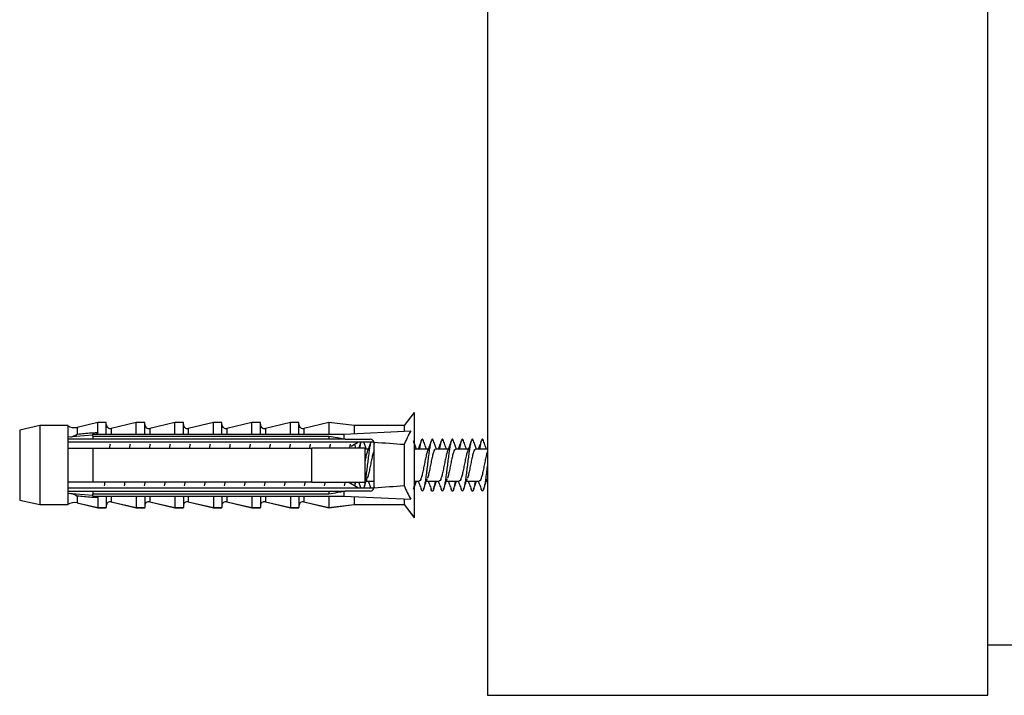
# Model space of a CAD drawing. Units: millimetres. Extents: x 140 to 2800, y 178 to 4018.
# Drawn here: x 1802 to 1901, y 2866 to 2934 of the extents above; entities that cross this region are included whole.
import ezdxf

# ---------------------------------------------------------------- set-up
doc = ezdxf.new("R2010")
doc.units = ezdxf.units.MM
doc.header["$LTSCALE"] = 14

msp = doc.modelspace()

# ---------------------------------------------------------------- linework, layer by layer
at = {"color": 7, "linetype": 'Continuous', "lineweight": 25}
for p, q in [((1849.038, 2963.153), (1849.038, 2866.153)), ((1899.038, 2866.153), (1899.038, 2963.153)), ((1841.712, 2894.403), (1840.712, 2893.103)), ((1841.712, 2894.403), (1841.712, 2883.903)), ((1804.312, 2893.103), (1802.312, 2892.653)), ((1807.112, 2893.103), (1804.312, 2893.103)), ((1804.312, 2893.103), (1804.312, 2885.203)), ((1807.112, 2893.103), (1807.112, 2891.946)), ((1810.112, 2893.403), (1808.063, 2892.925)), ((1810.962, 2893.403), (1810.112, 2893.403)), ((1810.112, 2892.394), (1810.112, 2893.403)), ((1810.962, 2892.26), (1810.962, 2893.403)), ((1813.962, 2893.403), (1811.453, 2892.818)), ((1814.812, 2893.403), (1813.962, 2893.403)), ((1813.962, 2892.26), (1813.962, 2893.403)), ((1814.812, 2892.26), (1814.812, 2893.403)), ((1817.812, 2893.403), (1815.303, 2892.818)), ((1818.662, 2893.403), (1817.812, 2893.403)), ((1817.812, 2892.26), (1817.812, 2893.403)), ((1818.662, 2892.26), (1818.662, 2893.403)), ((1821.662, 2893.403), (1819.153, 2892.818)), ((1822.512, 2893.403), (1821.662, 2893.403)), ((1821.662, 2892.26), (1821.662, 2893.403)), ((1822.512, 2892.26), (1822.512, 2893.403)), ((1825.512, 2893.403), (1823.003, 2892.818)), ((1826.362, 2893.403), (1825.512, 2893.403)), ((1825.512, 2892.26), (1825.512, 2893.403)), ((1826.362, 2892.26), (1826.362, 2893.403)), ((1829.362, 2893.403), (1826.853, 2892.818)), ((1830.212, 2893.403), (1829.362, 2893.403)), ((1829.362, 2892.26), (1829.362, 2893.403)), ((1830.212, 2892.26), (1830.212, 2893.403)), ((1833.212, 2893.403), (1830.703, 2892.818)), ((1835.712, 2893.103), (1833.212, 2893.403)), ((1833.212, 2893.403), (1833.212, 2892.26)), ((1840.712, 2893.103), (1835.712, 2893.103)), ((1835.712, 2893.103), (1835.712, 2892.306)), ((1840.712, 2893.103), (1840.712, 2892.533)), ((1802.312, 2892.653), (1802.312, 2885.653)), ((1809.612, 2892.158), (1807.112, 2891.946)), ((1809.612, 2892.053), (1809.612, 2892.26)), ((1809.612, 2892.26), (1834.712, 2892.26)), ((1809.612, 2892.053), (1809.612, 2891.753)), ((1809.612, 2892.053), (1833.212, 2892.053)), ((1833.212, 2892.053), (1833.212, 2891.753)), ((1834.712, 2892.26), (1841.384, 2892.563)), ((1834.712, 2892.26), (1834.712, 2891.782)), ((1807.112, 2891.946), (1807.112, 2891.753)), ((1807.112, 2891.753), (1807.112, 2890.853)), ((1807.112, 2891.47), (1837.695, 2891.47)), ((1833.212, 2891.753), (1809.612, 2891.753)), ((1834.832, 2891.753), (1834.712, 2891.782)), ((1834.832, 2891.753), (1837.312, 2891.753)), ((1835.439, 2891.037), (1836.161, 2891.47)), ((1836.158, 2891.467), (1837.384, 2891.467)), ((1837.757, 2891.28), (1837.658, 2891.571)), ((1837.712, 2891.353), (1837.709, 2891.408)), ((1837.712, 2886.953), (1837.712, 2891.353)), ((1840.712, 2891.198), (1840.712, 2887.108)), ((1807.112, 2890.853), (1807.112, 2887.453)), ((1809.612, 2890.853), (1809.612, 2887.453)), ((1809.612, 2890.853), (1831.512, 2890.853)), ((1831.512, 2887.453), (1831.512, 2890.853)), ((1835.135, 2890.853), (1835.178, 2890.879)), ((1836.812, 2887.453), (1836.812, 2890.853)), ((1837.133, 2890.753), (1836.812, 2890.753)), ((1843.133, 2890.753), (1841.854, 2890.753)), ((1845.133, 2890.753), (1843.854, 2890.753)), ((1847.133, 2890.753), (1845.854, 2890.753)), ((1849.038, 2890.753), (1847.854, 2890.753)), ((1807.112, 2887.453), (1807.112, 2886.553)), ((1831.512, 2887.453), (1809.612, 2887.453)), ((1836.162, 2886.836), (1835.137, 2887.453)), ((1836.943, 2887.55), (1837.223, 2887.55)), ((1836.944, 2887.553), (1837.712, 2887.553)), ((1841.712, 2887.553), (1842.223, 2887.553)), ((1841.944, 2887.55), (1842.134, 2887.55)), ((1842.943, 2887.55), (1843.223, 2887.55)), ((1842.944, 2887.553), (1844.223, 2887.553)), ((1843.944, 2887.55), (1844.134, 2887.55)), ((1844.943, 2887.55), (1845.223, 2887.55)), ((1844.944, 2887.553), (1846.223, 2887.553)), ((1845.944, 2887.55), (1846.134, 2887.55)), ((1846.943, 2887.55), (1847.223, 2887.55)), ((1846.944, 2887.553), (1848.223, 2887.553)), ((1847.944, 2887.55), (1848.134, 2887.55)), ((1848.943, 2887.55), (1849.038, 2887.55)), ((1848.944, 2887.553), (1849.038, 2887.553)), ((1837.695, 2886.836), (1807.112, 2886.836)), ((1807.112, 2886.553), (1807.112, 2886.36)), ((1807.112, 2886.36), (1807.112, 2885.203)), ((1807.112, 2886.36), (1809.612, 2886.148)), ((1809.612, 2886.553), (1809.612, 2886.253)), ((1809.612, 2886.553), (1833.212, 2886.553)), ((1833.212, 2886.253), (1809.612, 2886.253)), ((1809.612, 2886.046), (1809.612, 2886.253)), ((1833.212, 2886.553), (1833.212, 2886.253)), ((1834.712, 2886.524), (1834.832, 2886.553)), ((1834.712, 2886.524), (1834.712, 2886.046)), ((1837.312, 2886.553), (1834.832, 2886.553)), ((1837.71, 2886.937), (1837.686, 2886.836)), ((1837.693, 2886.836), (1837.716, 2886.901)), ((1802.312, 2885.653), (1804.312, 2885.203)), ((1802.312, 2885.653), (1802.312, 2885.65)), ((1802.312, 2885.65), (1804.312, 2885.2)), ((1804.312, 2885.203), (1807.112, 2885.203)), ((1804.312, 2885.203), (1804.312, 2885.2)), ((1804.312, 2885.2), (1807.112, 2885.2)), ((1807.112, 2885.203), (1807.112, 2885.2)), ((1808.063, 2885.381), (1810.112, 2884.903)), ((1808.063, 2885.378), (1810.112, 2884.9)), ((1809.612, 2886.046), (1834.712, 2886.046)), ((1810.112, 2885.912), (1810.112, 2884.903)), ((1810.962, 2886.046), (1810.962, 2884.903)), ((1811.453, 2885.488), (1813.962, 2884.903)), ((1811.453, 2885.486), (1813.962, 2884.9)), ((1813.962, 2886.046), (1813.962, 2884.903)), ((1814.812, 2886.046), (1814.812, 2884.903)), ((1815.303, 2885.488), (1817.812, 2884.903)), ((1815.303, 2885.486), (1817.812, 2884.9)), ((1817.812, 2886.046), (1817.812, 2884.903)), ((1818.662, 2886.046), (1818.662, 2884.903)), ((1819.153, 2885.488), (1821.662, 2884.903)), ((1819.153, 2885.486), (1821.662, 2884.9)), ((1821.662, 2886.046), (1821.662, 2884.903)), ((1822.512, 2886.046), (1822.512, 2884.903)), ((1823.003, 2885.488), (1825.512, 2884.903)), ((1823.003, 2885.486), (1825.512, 2884.9)), ((1825.512, 2886.046), (1825.512, 2884.903)), ((1826.362, 2886.046), (1826.362, 2884.903)), ((1826.853, 2885.488), (1829.362, 2884.903)), ((1826.853, 2885.486), (1829.362, 2884.9)), ((1829.362, 2886.046), (1829.362, 2884.903)), ((1830.212, 2886.046), (1830.212, 2884.903)), ((1830.703, 2885.488), (1833.212, 2884.903)), ((1830.703, 2885.486), (1833.212, 2884.9)), ((1833.212, 2886.046), (1833.212, 2884.903)), ((1833.212, 2884.903), (1835.712, 2885.203)), ((1833.212, 2884.9), (1835.712, 2885.2)), ((1834.712, 2886.046), (1841.384, 2885.743)), ((1835.712, 2886), (1835.712, 2885.203)), ((1835.712, 2885.203), (1840.712, 2885.203)), ((1835.712, 2885.203), (1835.712, 2885.2)), ((1835.712, 2885.2), (1840.712, 2885.2)), ((1840.712, 2885.773), (1840.712, 2885.203)), ((1840.712, 2885.203), (1841.712, 2883.903)), ((1840.712, 2885.203), (1840.712, 2885.2)), ((1840.712, 2885.2), (1841.712, 2883.9)), ((1810.112, 2884.903), (1810.962, 2884.903)), ((1810.112, 2884.9), (1810.112, 2884.903)), ((1810.112, 2884.9), (1810.962, 2884.9)), ((1810.962, 2884.9), (1810.962, 2884.903)), ((1813.962, 2884.903), (1814.812, 2884.903)), ((1813.962, 2884.9), (1813.962, 2884.903)), ((1813.962, 2884.9), (1814.812, 2884.9)), ((1814.812, 2884.9), (1814.812, 2884.903)), ((1817.812, 2884.903), (1818.662, 2884.903)), ((1817.812, 2884.9), (1817.812, 2884.903)), ((1817.812, 2884.9), (1818.662, 2884.9)), ((1818.662, 2884.9), (1818.662, 2884.903)), ((1821.662, 2884.903), (1822.512, 2884.903)), ((1821.662, 2884.9), (1821.662, 2884.903)), ((1821.662, 2884.9), (1822.512, 2884.9)), ((1822.512, 2884.9), (1822.512, 2884.903)), ((1825.512, 2884.903), (1826.362, 2884.903)), ((1825.512, 2884.9), (1825.512, 2884.903)), ((1825.512, 2884.9), (1826.362, 2884.9)), ((1826.362, 2884.9), (1826.362, 2884.903)), ((1829.362, 2884.903), (1830.212, 2884.903)), ((1829.362, 2884.9), (1829.362, 2884.903)), ((1829.362, 2884.9), (1830.212, 2884.9)), ((1830.212, 2884.9), (1830.212, 2884.903)), ((1833.212, 2884.903), (1833.212, 2884.9)), ((1841.712, 2883.903), (1841.712, 2883.9)), ((2386.835, 2871.153), (1899.038, 2871.153)), ((1849.038, 2866.153), (1899.038, 2866.153))]:
    msp.add_line(p, q, dxfattribs=at)
at = {"color": 8, "linetype": 'Continuous', "lineweight": 25}
for p, q in [((1808.063, 2892.925), (1808.063, 2892.248)), ((1811.453, 2892.818), (1811.453, 2892.26)), ((1815.303, 2892.818), (1815.303, 2892.26)), ((1819.153, 2892.818), (1819.153, 2892.26)), ((1823.003, 2892.818), (1823.003, 2892.26)), ((1826.853, 2892.818), (1826.853, 2892.26)), ((1830.703, 2892.818), (1830.703, 2892.26)), ((1808.063, 2886.058), (1808.063, 2885.381)), ((1808.063, 2885.381), (1808.063, 2885.378)), ((1811.453, 2886.046), (1811.453, 2885.488)), ((1811.453, 2885.488), (1811.453, 2885.486)), ((1815.303, 2886.046), (1815.303, 2885.488)), ((1815.303, 2885.488), (1815.303, 2885.486)), ((1819.153, 2886.046), (1819.153, 2885.488)), ((1819.153, 2885.488), (1819.153, 2885.486)), ((1823.003, 2886.046), (1823.003, 2885.488)), ((1823.003, 2885.488), (1823.003, 2885.486)), ((1826.853, 2886.046), (1826.853, 2885.488)), ((1826.853, 2885.488), (1826.853, 2885.486)), ((1830.703, 2886.046), (1830.703, 2885.488)), ((1830.703, 2885.488), (1830.703, 2885.486))]:
    msp.add_line(p, q, dxfattribs=at)
at = {"color": 7, "linetype": 'Continuous', "lineweight": 25}
for centre, radius, start, end in [((1807.79, 2894.093), 1.2, 235.61818, 283.13402), ((1811.362, 2893.207), 0.4, 180, 283.13402), ((1815.212, 2893.207), 0.4, 180, 283.13402), ((1819.062, 2893.207), 0.4, 180, 283.13402), ((1822.912, 2893.207), 0.4, 180, 283.13402), ((1826.762, 2893.207), 0.4, 180, 283.13402), ((1830.612, 2893.207), 0.4, 180, 283.13402), ((1837.312, 2891.353), 0.4, 7.87742, 90), ((1837.312, 2891.35), 0.4, 7.87742, 17.43153), ((1837.312, 2886.953), 0.4, 270, 352.12258), ((1807.79, 2884.213), 1.2, 76.86598, 124.38182), ((1807.79, 2884.21), 1.2, 76.86598, 124.38182), ((1811.362, 2885.099), 0.4, 76.86598, 180), ((1811.362, 2885.096), 0.4, 76.86598, 180), ((1815.212, 2885.099), 0.4, 76.86598, 180), ((1815.212, 2885.096), 0.4, 76.86598, 180), ((1819.062, 2885.099), 0.4, 76.86598, 180), ((1819.062, 2885.096), 0.4, 76.86598, 180), ((1822.912, 2885.099), 0.4, 76.86598, 180), ((1822.912, 2885.096), 0.4, 76.86598, 180), ((1826.762, 2885.099), 0.4, 76.86598, 180), ((1826.762, 2885.096), 0.4, 76.86598, 180), ((1830.612, 2885.099), 0.4, 76.86598, 180), ((1830.612, 2885.096), 0.4, 76.86598, 180)]:
    msp.add_arc(centre, radius, start, end, dxfattribs=at)
for start_param, end_param in [(0.544102, 0.60753), (5.675656, 5.739083)]:
    msp.add_ellipse((1766.288, 2889.153), major_axis=(86.986, 0), ratio=0.04541, start_param=start_param, end_param=end_param, dxfattribs=at)
for points, knots in [([(1807.382, 2891.969), (1807.452, 2891.985), (1807.677, 2892.034), (1807.909, 2892.151), (1808.061, 2892.247), (1808.063, 2892.248)], [0, 0, 0, 0, 0.310866, 0.991817, 1, 1, 1, 1]), ([(1808.063, 2892.248), (1808.529, 2892.298), (1809.145, 2892.363), (1809.825, 2892.395), (1810.042, 2892.394), (1810.112, 2892.394)], [0, 0, 0, 0, 0.67651, 0.894931, 1, 1, 1, 1]), ([(1810.112, 2892.394), (1810.109, 2892.376), (1810.103, 2892.339), (1810.056, 2892.293), (1810.015, 2892.271), (1809.996, 2892.26)], [0, 0, 0, 0, 0.3457077, 0.690941, 1, 1, 1, 1]), ([(1833.212, 2892.053), (1833.49, 2892.004), (1833.991, 2891.915), (1834.49, 2891.823), (1834.712, 2891.782)], [0, 0, 0, 0, 0.555775, 1, 1, 1, 1]), ([(1841.384, 2892.563), (1841.262, 2892.341), (1841.018, 2891.896), (1840.814, 2891.431), (1840.712, 2891.198)], [0, 0, 0, 0, 0.499237, 1, 1, 1, 1]), ([(1809.612, 2891.753), (1809.251, 2891.753), (1808.528, 2891.753), (1807.695, 2891.753), (1807.223, 2891.753), (1807.112, 2891.753)], [0, 0, 0, 0, 0.4333958, 0.8667957, 1, 1, 1, 1]), ([(1811.338, 2891.241), (1811.317, 2891.146), (1811.292, 2891.036), (1811.269, 2890.876), (1811.266, 2890.853)], [0, 0, 0, 0, 0.85695, 1, 1, 1, 1]), ([(1813.338, 2891.241), (1813.317, 2891.146), (1813.292, 2891.036), (1813.269, 2890.876), (1813.266, 2890.853)], [0, 0, 0, 0, 0.85695, 1, 1, 1, 1]), ([(1815.338, 2891.241), (1815.317, 2891.146), (1815.292, 2891.036), (1815.269, 2890.876), (1815.266, 2890.853)], [0, 0, 0, 0, 0.85695, 1, 1, 1, 1]), ([(1817.338, 2891.241), (1817.317, 2891.146), (1817.292, 2891.036), (1817.269, 2890.876), (1817.266, 2890.853)], [0, 0, 0, 0, 0.85695, 1, 1, 1, 1]), ([(1819.338, 2891.241), (1819.317, 2891.146), (1819.292, 2891.036), (1819.269, 2890.876), (1819.266, 2890.853)], [0, 0, 0, 0, 0.85695, 1, 1, 1, 1]), ([(1821.338, 2891.241), (1821.317, 2891.146), (1821.292, 2891.036), (1821.269, 2890.876), (1821.266, 2890.853)], [0, 0, 0, 0, 0.85695, 1, 1, 1, 1]), ([(1823.338, 2891.241), (1823.317, 2891.146), (1823.292, 2891.036), (1823.269, 2890.876), (1823.266, 2890.853)], [0, 0, 0, 0, 0.85695, 1, 1, 1, 1]), ([(1825.338, 2891.241), (1825.317, 2891.146), (1825.292, 2891.036), (1825.269, 2890.876), (1825.266, 2890.853)], [0, 0, 0, 0, 0.85695, 1, 1, 1, 1]), ([(1827.338, 2891.241), (1827.317, 2891.146), (1827.292, 2891.036), (1827.269, 2890.876), (1827.266, 2890.853)], [0, 0, 0, 0, 0.85695, 1, 1, 1, 1]), ([(1829.338, 2891.241), (1829.317, 2891.146), (1829.292, 2891.036), (1829.269, 2890.876), (1829.266, 2890.853)], [0, 0, 0, 0, 0.8569499, 1, 1, 1, 1]), ([(1831.338, 2891.241), (1831.317, 2891.146), (1831.292, 2891.036), (1831.269, 2890.876), (1831.266, 2890.853)], [0, 0, 0, 0, 0.85695, 1, 1, 1, 1]), ([(1834.832, 2891.753), (1834.393, 2891.753), (1833.853, 2891.753), (1833.313, 2891.753), (1833.212, 2891.753)], [0, 0, 0, 0, 0.814375, 1, 1, 1, 1]), ([(1833.338, 2891.241), (1833.317, 2891.146), (1833.292, 2891.036), (1833.269, 2890.876), (1833.266, 2890.853)], [0, 0, 0, 0, 0.85695, 1, 1, 1, 1]), ([(1835.338, 2891.241), (1835.317, 2891.146), (1835.292, 2891.036), (1835.269, 2890.876), (1835.266, 2890.853)], [0, 0, 0, 0, 0.85695, 1, 1, 1, 1]), ([(1835.908, 2890.853), (1835.877, 2890.937), (1835.831, 2891.064), (1835.787, 2891.193), (1835.772, 2891.237)], [0, 0, 0, 0, 0.661985, 1, 1, 1, 1]), ([(1836.385, 2891.47), (1836.344, 2891.347), (1836.274, 2891.139), (1836.2, 2890.936), (1836.17, 2890.853)], [0, 0, 0, 0, 0.59136, 1, 1, 1, 1]), ([(1836.391, 2891.47), (1836.367, 2891.375), (1836.325, 2891.214), (1836.284, 2890.957), (1836.268, 2890.853)], [0, 0, 0, 0, 0.595969, 1, 1, 1, 1]), ([(1837.394, 2891.47), (1837.382, 2891.43), (1837.343, 2891.303), (1837.275, 2890.937), (1837.198, 2890.407), (1837.116, 2889.797), (1837.038, 2889.148), (1836.959, 2888.499), (1836.877, 2887.885), (1836.8, 2887.358), (1836.733, 2886.997), (1836.695, 2886.873), (1836.683, 2886.836)], [0, 0, 0, 0, 0.051566, 0.164984, 0.27682, 0.390279, 0.500043, 0.612564, 0.726001, 0.837836, 0.951278, 1, 1, 1, 1]), ([(1836.944, 2890.75), (1836.903, 2890.863), (1836.816, 2891.1), (1836.734, 2891.342), (1836.691, 2891.47)], [0, 0, 0, 0, 0.472042, 1, 1, 1, 1]), ([(1837.385, 2891.47), (1837.342, 2891.343), (1837.229, 2891.011), (1837.109, 2890.684), (1837.035, 2890.482)], [0, 0, 0, 0, 0.381216, 1, 1, 1, 1]), ([(1841.945, 2890.75), (1841.902, 2890.868), (1841.804, 2891.139), (1841.71, 2891.416), (1841.658, 2891.571)], [0, 0, 0, 0, 0.436595, 1, 1, 1, 1]), ([(1842.419, 2891.569), (1842.367, 2891.413), (1842.273, 2891.137), (1842.176, 2890.867), (1842.133, 2890.75)], [0, 0, 0, 0, 0.565354, 1, 1, 1, 1]), ([(1842.659, 2891.552), (1842.652, 2891.577), (1842.618, 2891.699), (1842.559, 2891.765), (1842.476, 2891.733), (1842.399, 2891.523), (1842.321, 2891.198), (1842.273, 2890.892), (1842.251, 2890.753)], [0, 0, 0, 0, 0.051305, 0.24723, 0.44472, 0.639428, 0.83694, 1, 1, 1, 1]), ([(1843.658, 2891.556), (1843.638, 2891.615), (1843.592, 2891.749), (1843.516, 2891.772), (1843.437, 2891.649), (1843.358, 2891.364), (1843.275, 2890.942), (1843.198, 2890.405), (1843.116, 2889.797), (1843.038, 2889.148), (1842.959, 2888.498), (1842.877, 2887.887), (1842.8, 2887.352), (1842.717, 2886.934), (1842.638, 2886.652), (1842.559, 2886.533), (1842.483, 2886.559), (1842.438, 2886.694), (1842.418, 2886.751)], [0, 0, 0, 0, 0.049408, 0.114365, 0.178759, 0.243212, 0.308149, 0.372181, 0.437141, 0.499986, 0.56441, 0.629357, 0.693388, 0.758338, 0.822754, 0.887185, 0.95213, 1, 1, 1, 1]), ([(1842.944, 2890.75), (1842.903, 2890.863), (1842.804, 2891.133), (1842.712, 2891.408), (1842.658, 2891.569)], [0, 0, 0, 0, 0.415478, 1, 1, 1, 1]), ([(1843.419, 2891.571), (1843.365, 2891.411), (1843.241, 2891.045), (1843.109, 2890.684), (1843.035, 2890.482)], [0, 0, 0, 0, 0.438416, 1, 1, 1, 1]), ([(1843.945, 2890.75), (1843.902, 2890.868), (1843.804, 2891.139), (1843.71, 2891.416), (1843.658, 2891.571)], [0, 0, 0, 0, 0.436595, 1, 1, 1, 1]), ([(1844.419, 2891.569), (1844.367, 2891.413), (1844.273, 2891.137), (1844.176, 2890.867), (1844.133, 2890.75)], [0, 0, 0, 0, 0.565354, 1, 1, 1, 1]), ([(1844.659, 2891.552), (1844.652, 2891.577), (1844.618, 2891.699), (1844.559, 2891.765), (1844.476, 2891.733), (1844.399, 2891.523), (1844.321, 2891.198), (1844.273, 2890.892), (1844.251, 2890.753)], [0, 0, 0, 0, 0.051305, 0.24723, 0.44472, 0.639428, 0.83694, 1, 1, 1, 1]), ([(1845.658, 2891.556), (1845.638, 2891.615), (1845.592, 2891.749), (1845.516, 2891.772), (1845.437, 2891.649), (1845.358, 2891.364), (1845.275, 2890.942), (1845.198, 2890.405), (1845.116, 2889.797), (1845.038, 2889.148), (1844.959, 2888.498), (1844.877, 2887.887), (1844.8, 2887.352), (1844.717, 2886.934), (1844.638, 2886.652), (1844.559, 2886.533), (1844.483, 2886.559), (1844.438, 2886.694), (1844.418, 2886.751)], [0, 0, 0, 0, 0.049408, 0.114365, 0.178759, 0.243212, 0.308149, 0.372181, 0.437141, 0.499986, 0.56441, 0.629357, 0.693388, 0.758338, 0.822754, 0.887185, 0.95213, 1, 1, 1, 1]), ([(1844.944, 2890.75), (1844.903, 2890.863), (1844.804, 2891.133), (1844.712, 2891.408), (1844.658, 2891.569)], [0, 0, 0, 0, 0.415478, 1, 1, 1, 1]), ([(1845.419, 2891.571), (1845.365, 2891.411), (1845.241, 2891.045), (1845.109, 2890.684), (1845.035, 2890.482)], [0, 0, 0, 0, 0.4384164, 1, 1, 1, 1]), ([(1845.945, 2890.75), (1845.902, 2890.868), (1845.804, 2891.139), (1845.71, 2891.416), (1845.658, 2891.571)], [0, 0, 0, 0, 0.4365955, 1, 1, 1, 1]), ([(1846.419, 2891.569), (1846.367, 2891.413), (1846.273, 2891.137), (1846.176, 2890.867), (1846.133, 2890.75)], [0, 0, 0, 0, 0.565354, 1, 1, 1, 1]), ([(1846.659, 2891.552), (1846.652, 2891.577), (1846.618, 2891.699), (1846.559, 2891.765), (1846.476, 2891.733), (1846.399, 2891.523), (1846.321, 2891.198), (1846.273, 2890.892), (1846.251, 2890.753)], [0, 0, 0, 0, 0.0513046, 0.2472303, 0.4447195, 0.6394277, 0.8369405, 1, 1, 1, 1]), ([(1847.658, 2891.556), (1847.638, 2891.615), (1847.592, 2891.749), (1847.516, 2891.772), (1847.437, 2891.649), (1847.358, 2891.364), (1847.275, 2890.942), (1847.198, 2890.405), (1847.116, 2889.797), (1847.038, 2889.148), (1846.959, 2888.498), (1846.877, 2887.887), (1846.8, 2887.352), (1846.717, 2886.934), (1846.638, 2886.652), (1846.559, 2886.533), (1846.483, 2886.559), (1846.438, 2886.694), (1846.418, 2886.751)], [0, 0, 0, 0, 0.049408, 0.114365, 0.178759, 0.243212, 0.308149, 0.372181, 0.437141, 0.499986, 0.56441, 0.629357, 0.693388, 0.758338, 0.822754, 0.887185, 0.95213, 1, 1, 1, 1]), ([(1846.944, 2890.75), (1846.903, 2890.863), (1846.804, 2891.133), (1846.712, 2891.408), (1846.658, 2891.569)], [0, 0, 0, 0, 0.415478, 1, 1, 1, 1]), ([(1847.419, 2891.571), (1847.365, 2891.411), (1847.241, 2891.045), (1847.109, 2890.684), (1847.035, 2890.482)], [0, 0, 0, 0, 0.438416, 1, 1, 1, 1]), ([(1847.945, 2890.75), (1847.902, 2890.868), (1847.804, 2891.139), (1847.71, 2891.416), (1847.658, 2891.571)], [0, 0, 0, 0, 0.4365955, 1, 1, 1, 1]), ([(1848.419, 2891.569), (1848.367, 2891.413), (1848.273, 2891.137), (1848.176, 2890.867), (1848.133, 2890.75)], [0, 0, 0, 0, 0.5653542, 1, 1, 1, 1]), ([(1848.659, 2891.552), (1848.652, 2891.577), (1848.618, 2891.699), (1848.559, 2891.765), (1848.476, 2891.733), (1848.399, 2891.523), (1848.321, 2891.198), (1848.273, 2890.892), (1848.251, 2890.753)], [0, 0, 0, 0, 0.051305, 0.24723, 0.44472, 0.639428, 0.83694, 1, 1, 1, 1]), ([(1848.944, 2890.75), (1848.903, 2890.863), (1848.804, 2891.133), (1848.712, 2891.408), (1848.658, 2891.569)], [0, 0, 0, 0, 0.4154778, 1, 1, 1, 1]), ([(1807.112, 2890.853), (1807.229, 2890.853), (1808.062, 2890.853), (1808.895, 2890.853), (1809.612, 2890.853)], [0, 0, 0, 0, 0.139372, 1, 1, 1, 1]), ([(1836.812, 2890.853), (1835.287, 2890.853), (1833.52, 2890.853), (1831.754, 2890.853), (1831.512, 2890.853)], [0, 0, 0, 0, 0.862995, 1, 1, 1, 1]), ([(1837.037, 2890.476), (1837.03, 2890.459), (1836.987, 2890.362), (1836.913, 2890.058), (1836.845, 2889.743), (1836.812, 2889.594)], [0, 0, 0, 0, 0.101604, 0.575105, 1, 1, 1, 1]), ([(1837.712, 2890.579), (1837.69, 2890.532), (1837.632, 2890.41), (1837.54, 2890.043), (1837.431, 2889.551), (1837.327, 2889.005), (1837.217, 2888.485), (1837.124, 2888.065), (1837.063, 2887.899), (1837.038, 2887.831)], [0, 0, 0, 0, 0.09958, 0.257582, 0.416583, 0.57427, 0.733554, 0.891062, 1, 1, 1, 1]), ([(1841.854, 2890.753), (1841.82, 2890.745), (1841.773, 2890.734), (1841.726, 2890.613), (1841.712, 2890.579)], [0, 0, 0, 0, 0.718712, 1, 1, 1, 1]), ([(1843.037, 2890.476), (1843.03, 2890.459), (1842.987, 2890.363), (1842.909, 2890.039), (1842.8, 2889.552), (1842.696, 2889.005), (1842.586, 2888.482), (1842.483, 2888.027), (1842.372, 2887.71), (1842.289, 2887.552), (1842.238, 2887.57), (1842.223, 2887.575)], [0, 0, 0, 0, 0.028058, 0.158816, 0.290402, 0.420901, 0.55272, 0.68307, 0.814995, 0.945308, 1, 1, 1, 1]), ([(1843.854, 2890.753), (1843.82, 2890.737), (1843.751, 2890.705), (1843.645, 2890.445), (1843.54, 2890.048), (1843.431, 2889.55), (1843.327, 2889.005), (1843.217, 2888.484), (1843.124, 2888.065), (1843.063, 2887.899), (1843.038, 2887.831)], [0, 0, 0, 0, 0.1245892, 0.2556687, 0.3862803, 0.5177188, 0.6480709, 0.7797426, 0.9099462, 1, 1, 1, 1]), ([(1845.037, 2890.476), (1845.03, 2890.459), (1844.987, 2890.363), (1844.909, 2890.039), (1844.8, 2889.552), (1844.696, 2889.005), (1844.586, 2888.482), (1844.483, 2888.027), (1844.372, 2887.71), (1844.289, 2887.552), (1844.238, 2887.57), (1844.223, 2887.575)], [0, 0, 0, 0, 0.028058, 0.158816, 0.290402, 0.420901, 0.55272, 0.68307, 0.814995, 0.945308, 1, 1, 1, 1]), ([(1845.854, 2890.753), (1845.82, 2890.737), (1845.751, 2890.705), (1845.645, 2890.445), (1845.54, 2890.048), (1845.431, 2889.55), (1845.327, 2889.005), (1845.217, 2888.484), (1845.124, 2888.065), (1845.063, 2887.899), (1845.038, 2887.831)], [0, 0, 0, 0, 0.124589, 0.255669, 0.38628, 0.517719, 0.648071, 0.779743, 0.909946, 1, 1, 1, 1]), ([(1847.037, 2890.476), (1847.03, 2890.459), (1846.987, 2890.363), (1846.909, 2890.039), (1846.8, 2889.552), (1846.696, 2889.005), (1846.586, 2888.482), (1846.483, 2888.027), (1846.372, 2887.71), (1846.289, 2887.552), (1846.238, 2887.57), (1846.223, 2887.575)], [0, 0, 0, 0, 0.028058, 0.158816, 0.290402, 0.420901, 0.55272, 0.68307, 0.814995, 0.945308, 1, 1, 1, 1]), ([(1847.854, 2890.753), (1847.82, 2890.737), (1847.751, 2890.705), (1847.645, 2890.445), (1847.54, 2890.048), (1847.431, 2889.55), (1847.327, 2889.005), (1847.217, 2888.484), (1847.124, 2888.065), (1847.063, 2887.899), (1847.038, 2887.831)], [0, 0, 0, 0, 0.124589, 0.255669, 0.38628, 0.517719, 0.648071, 0.779743, 0.909946, 1, 1, 1, 1]), ([(1849.037, 2890.476), (1849.03, 2890.459), (1848.987, 2890.363), (1848.909, 2890.039), (1848.8, 2889.552), (1848.696, 2889.005), (1848.586, 2888.482), (1848.483, 2888.027), (1848.372, 2887.71), (1848.289, 2887.552), (1848.238, 2887.57), (1848.223, 2887.575)], [0, 0, 0, 0, 0.028058, 0.158816, 0.290402, 0.420901, 0.55272, 0.68307, 0.814995, 0.945308, 1, 1, 1, 1]), ([(1849.038, 2889.146), (1849.011, 2888.931), (1848.959, 2888.496), (1848.877, 2887.887), (1848.8, 2887.352), (1848.717, 2886.934), (1848.638, 2886.652), (1848.559, 2886.533), (1848.483, 2886.559), (1848.438, 2886.694), (1848.418, 2886.751)], [0, 0, 0, 0, 0.127554, 0.257638, 0.385885, 0.515975, 0.644994, 0.774043, 0.904122, 1, 1, 1, 1]), ([(1809.612, 2887.453), (1808.895, 2887.453), (1808.062, 2887.453), (1807.229, 2887.453), (1807.112, 2887.453)], [0, 0, 0, 0, 0.860628, 1, 1, 1, 1]), ([(1810.811, 2887.453), (1810.807, 2887.426), (1810.784, 2887.267), (1810.759, 2887.157), (1810.739, 2887.066)], [0, 0, 0, 0, 0.168753, 1, 1, 1, 1]), ([(1812.811, 2887.453), (1812.807, 2887.426), (1812.784, 2887.267), (1812.759, 2887.157), (1812.739, 2887.066)], [0, 0, 0, 0, 0.168753, 1, 1, 1, 1]), ([(1814.811, 2887.453), (1814.807, 2887.426), (1814.784, 2887.267), (1814.759, 2887.157), (1814.739, 2887.066)], [0, 0, 0, 0, 0.168753, 1, 1, 1, 1]), ([(1816.811, 2887.453), (1816.807, 2887.426), (1816.784, 2887.267), (1816.759, 2887.157), (1816.739, 2887.066)], [0, 0, 0, 0, 0.168753, 1, 1, 1, 1]), ([(1818.811, 2887.453), (1818.807, 2887.426), (1818.784, 2887.267), (1818.759, 2887.157), (1818.739, 2887.066)], [0, 0, 0, 0, 0.168753, 1, 1, 1, 1]), ([(1820.811, 2887.453), (1820.807, 2887.426), (1820.784, 2887.267), (1820.759, 2887.157), (1820.739, 2887.066)], [0, 0, 0, 0, 0.168753, 1, 1, 1, 1]), ([(1822.811, 2887.453), (1822.807, 2887.426), (1822.784, 2887.267), (1822.759, 2887.157), (1822.739, 2887.066)], [0, 0, 0, 0, 0.168753, 1, 1, 1, 1]), ([(1824.811, 2887.453), (1824.807, 2887.426), (1824.784, 2887.267), (1824.759, 2887.157), (1824.739, 2887.066)], [0, 0, 0, 0, 0.168753, 1, 1, 1, 1]), ([(1826.811, 2887.453), (1826.807, 2887.426), (1826.784, 2887.267), (1826.759, 2887.157), (1826.739, 2887.066)], [0, 0, 0, 0, 0.168753, 1, 1, 1, 1]), ([(1828.811, 2887.453), (1828.807, 2887.426), (1828.784, 2887.267), (1828.759, 2887.157), (1828.739, 2887.066)], [0, 0, 0, 0, 0.168753, 1, 1, 1, 1]), ([(1830.811, 2887.453), (1830.807, 2887.426), (1830.784, 2887.267), (1830.759, 2887.157), (1830.739, 2887.066)], [0, 0, 0, 0, 0.168753, 1, 1, 1, 1]), ([(1831.512, 2887.453), (1831.754, 2887.453), (1833.52, 2887.453), (1835.287, 2887.453), (1836.812, 2887.453)], [0, 0, 0, 0, 0.137005, 1, 1, 1, 1]), ([(1832.811, 2887.453), (1832.807, 2887.426), (1832.784, 2887.267), (1832.759, 2887.157), (1832.739, 2887.066)], [0, 0, 0, 0, 0.168753, 1, 1, 1, 1]), ([(1834.811, 2887.453), (1834.807, 2887.426), (1834.784, 2887.267), (1834.759, 2887.157), (1834.739, 2887.066)], [0, 0, 0, 0, 0.168753, 1, 1, 1, 1]), ([(1835.81, 2887.453), (1835.793, 2887.338), (1835.771, 2887.195), (1835.749, 2887.104), (1835.745, 2887.086)], [0, 0, 0, 0, 0.804777, 1, 1, 1, 1]), ([(1835.773, 2887.069), (1835.788, 2887.112), (1835.832, 2887.241), (1835.878, 2887.368), (1835.909, 2887.453)], [0, 0, 0, 0, 0.331555, 1, 1, 1, 1]), ([(1836.169, 2887.453), (1836.199, 2887.369), (1836.273, 2887.166), (1836.343, 2886.958), (1836.384, 2886.836)], [0, 0, 0, 0, 0.413204, 1, 1, 1, 1]), ([(1836.692, 2886.836), (1836.735, 2886.963), (1836.848, 2887.295), (1836.967, 2887.622), (1837.041, 2887.824)], [0, 0, 0, 0, 0.381216, 1, 1, 1, 1]), ([(1837.133, 2887.55), (1837.174, 2887.438), (1837.26, 2887.202), (1837.341, 2886.962), (1837.384, 2886.836)], [0, 0, 0, 0, 0.4757353, 1, 1, 1, 1]), ([(1840.712, 2887.108), (1840.814, 2886.876), (1841.018, 2886.411), (1841.261, 2885.966), (1841.384, 2885.743)], [0, 0, 0, 0, 0.499007, 1, 1, 1, 1]), ([(1841.658, 2886.732), (1841.71, 2886.888), (1841.803, 2887.163), (1841.901, 2887.433), (1841.944, 2887.55)], [0, 0, 0, 0, 0.565354, 1, 1, 1, 1]), ([(1841.827, 2887.553), (1841.804, 2887.405), (1841.766, 2887.161), (1841.728, 2887.007), (1841.712, 2886.947)], [0, 0, 0, 0, 0.608847, 1, 1, 1, 1]), ([(1842.134, 2887.55), (1842.176, 2887.434), (1842.274, 2887.165), (1842.367, 2886.89), (1842.419, 2886.735)], [0, 0, 0, 0, 0.432682, 1, 1, 1, 1]), ([(1842.658, 2886.735), (1842.712, 2886.895), (1842.836, 2887.262), (1842.968, 2887.622), (1843.041, 2887.824)], [0, 0, 0, 0, 0.438416, 1, 1, 1, 1]), ([(1843.133, 2887.55), (1843.174, 2887.438), (1843.272, 2887.168), (1843.365, 2886.893), (1843.419, 2886.732)], [0, 0, 0, 0, 0.415478, 1, 1, 1, 1]), ([(1843.827, 2887.553), (1843.804, 2887.409), (1843.754, 2887.097), (1843.676, 2886.771), (1843.599, 2886.564), (1843.516, 2886.536), (1843.457, 2886.604), (1843.424, 2886.725), (1843.418, 2886.748)], [0, 0, 0, 0, 0.170131, 0.367098, 0.561309, 0.758331, 0.953641, 1, 1, 1, 1]), ([(1843.658, 2886.732), (1843.71, 2886.888), (1843.803, 2887.163), (1843.901, 2887.433), (1843.944, 2887.55)], [0, 0, 0, 0, 0.565354, 1, 1, 1, 1]), ([(1844.134, 2887.55), (1844.176, 2887.434), (1844.274, 2887.165), (1844.367, 2886.89), (1844.419, 2886.735)], [0, 0, 0, 0, 0.432682, 1, 1, 1, 1]), ([(1844.658, 2886.735), (1844.712, 2886.895), (1844.836, 2887.262), (1844.968, 2887.622), (1845.041, 2887.824)], [0, 0, 0, 0, 0.438416, 1, 1, 1, 1]), ([(1845.133, 2887.55), (1845.174, 2887.438), (1845.272, 2887.168), (1845.365, 2886.893), (1845.419, 2886.732)], [0, 0, 0, 0, 0.415478, 1, 1, 1, 1]), ([(1845.827, 2887.553), (1845.804, 2887.409), (1845.754, 2887.097), (1845.676, 2886.771), (1845.599, 2886.564), (1845.516, 2886.536), (1845.457, 2886.604), (1845.424, 2886.725), (1845.418, 2886.748)], [0, 0, 0, 0, 0.170131, 0.367098, 0.561309, 0.758331, 0.953641, 1, 1, 1, 1]), ([(1845.658, 2886.732), (1845.71, 2886.888), (1845.803, 2887.163), (1845.901, 2887.433), (1845.944, 2887.55)], [0, 0, 0, 0, 0.565354, 1, 1, 1, 1]), ([(1846.134, 2887.55), (1846.176, 2887.434), (1846.274, 2887.165), (1846.367, 2886.89), (1846.419, 2886.735)], [0, 0, 0, 0, 0.432682, 1, 1, 1, 1]), ([(1846.658, 2886.735), (1846.712, 2886.895), (1846.836, 2887.262), (1846.968, 2887.622), (1847.041, 2887.824)], [0, 0, 0, 0, 0.438416, 1, 1, 1, 1]), ([(1847.133, 2887.55), (1847.174, 2887.438), (1847.272, 2887.168), (1847.365, 2886.893), (1847.419, 2886.732)], [0, 0, 0, 0, 0.415478, 1, 1, 1, 1]), ([(1847.827, 2887.553), (1847.804, 2887.409), (1847.754, 2887.097), (1847.676, 2886.771), (1847.599, 2886.564), (1847.516, 2886.536), (1847.457, 2886.604), (1847.424, 2886.725), (1847.418, 2886.748)], [0, 0, 0, 0, 0.170131, 0.367098, 0.561309, 0.758331, 0.953641, 1, 1, 1, 1]), ([(1847.658, 2886.732), (1847.71, 2886.888), (1847.803, 2887.163), (1847.901, 2887.433), (1847.944, 2887.55)], [0, 0, 0, 0, 0.565354, 1, 1, 1, 1]), ([(1848.134, 2887.55), (1848.176, 2887.434), (1848.274, 2887.165), (1848.367, 2886.89), (1848.419, 2886.735)], [0, 0, 0, 0, 0.432682, 1, 1, 1, 1]), ([(1848.658, 2886.735), (1848.712, 2886.895), (1848.836, 2887.262), (1848.968, 2887.622), (1849.041, 2887.824)], [0, 0, 0, 0, 0.438416, 1, 1, 1, 1]), ([(1807.112, 2886.553), (1807.223, 2886.553), (1808.056, 2886.553), (1808.89, 2886.553), (1809.612, 2886.553)], [0, 0, 0, 0, 0.133204, 1, 1, 1, 1]), ([(1807.289, 2886.335), (1807.374, 2886.328), (1807.625, 2886.306), (1807.893, 2886.165), (1808.061, 2886.059), (1808.063, 2886.058)], [0, 0, 0, 0, 0.335989, 0.992842, 1, 1, 1, 1]), ([(1833.212, 2886.553), (1833.313, 2886.553), (1833.853, 2886.553), (1834.393, 2886.553), (1834.832, 2886.553)], [0, 0, 0, 0, 0.185625, 1, 1, 1, 1]), ([(1834.712, 2886.524), (1834.49, 2886.483), (1833.991, 2886.391), (1833.49, 2886.303), (1833.212, 2886.253)], [0, 0, 0, 0, 0.444225, 1, 1, 1, 1]), ([(1837.709, 2886.898), (1837.709, 2886.901), (1837.711, 2886.919), (1837.712, 2886.938), (1837.712, 2886.953)], [0, 0, 0, 0, 0.163884, 1, 1, 1, 1]), ([(1810.112, 2885.912), (1810.042, 2885.912), (1809.825, 2885.911), (1809.145, 2885.943), (1808.529, 2886.008), (1808.063, 2886.058)], [0, 0, 0, 0, 0.105069, 0.32349, 1, 1, 1, 1]), ([(1809.996, 2886.046), (1810.018, 2886.033), (1810.064, 2886.009), (1810.106, 2885.96), (1810.11, 2885.927), (1810.112, 2885.912)], [0, 0, 0, 0, 0.360441, 0.724545, 1, 1, 1, 1])]:
    msp.add_open_spline(points, degree=3, knots=knots, dxfattribs=at)

doc.saveas('drawing.dxf')
